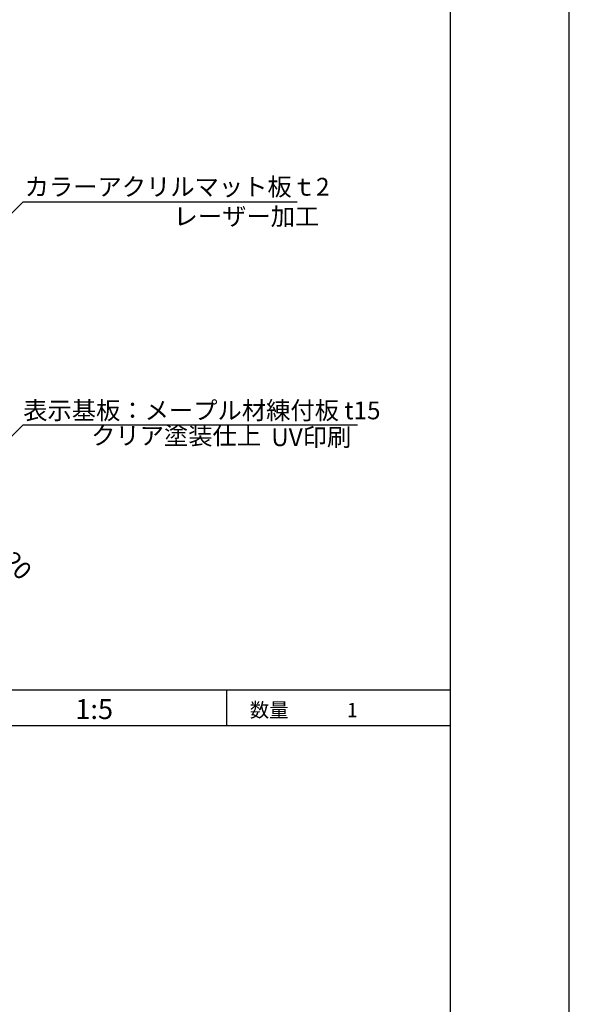
# Model space of a CAD drawing. Extents: x 3401 to 4242, y 1240 to 1834.
# Drawn here: x 4149 to 4242, y 1417 to 1583 of the extents above; entities that cross this region are included whole.
import ezdxf
from ezdxf.enums import TextEntityAlignment as Align

# ---------------------------------------------------------------- set-up
doc = ezdxf.new("R2010")
doc.units = 0
doc.layers.get('0').update_dxf_attribs({"linetype": 'CONTINUOUS'})
for name, color, linetype in [('枠文字', 4, 'CONTINUOUS'), ('枠横ライン', 9, 'CONTINUOUS'), ('注釈', 2, 'CONTINUOUS')]:
    doc.layers.add(name, color=color, linetype=linetype)
doc.styles.add('角ゴ', font='txt.shx', dxfattribs={"bigfont": 'extfont.shx'})

msp = doc.modelspace()

# ---------------------------------------------------------------- linework, layer by layer
at = {"layer": '枠横ライン'}
for p, q in [((4241.93, 1240.21), (4241.93, 1834.21)), ((4221.93, 1260.21), (4221.93, 1814.21)), ((4221.93, 1470.21), (3420.93, 1470.21)), ((4184.23, 1464.21), (4184.23, 1470.21)), ((4221.93, 1464.21), (3420.93, 1464.21))]:
    msp.add_line(p, q, dxfattribs=at)
at = {"layer": '注釈', "color": 2}
for p, q in [((4139.9, 1542.52), (4149.88, 1552.52)), ((4149.88, 1552.52), (4196.05, 1552.52)), ((4139.9, 1504.93), (4149.88, 1514.93)), ((4149.88, 1514.93), (4206.25, 1514.93))]:
    msp.add_line(p, q, dxfattribs=at)

# ---------------------------------------------------------------- texts
at = {"color": 2, "style": '角ゴ'}
msp.add_text('R20', height=3, rotation=314.8976, dxfattribs=at).set_placement((4144.44, 1493.58))
at = {"layer": '枠文字', "style": '角ゴ'}
msp.add_text('1:5', height=3.36, dxfattribs=at).set_placement((4161.86, 1465.33), align=Align.CENTER)
msp.add_text('数量\u3000\u3000\u30001', height=2.4, dxfattribs=at).set_placement((4188.08, 1465.65))
at = {"layer": '注釈', "color": 2, "style": '角ゴ'}
for s, p in [('カラーアクリルマット板ｔ2', (4150.14, 1553.54)), ('レーザー加工', (4175.23, 1548.55)), ('表示基板：メープル材練付板 t15', (4149.9, 1515.85)), ('クリア塗装仕上', (4161.34, 1511.59)), ('UV印刷', (4191.69, 1511.33))]:
    msp.add_text(s, height=3, dxfattribs=at).set_placement(p)

doc.saveas('drawing.dxf')
